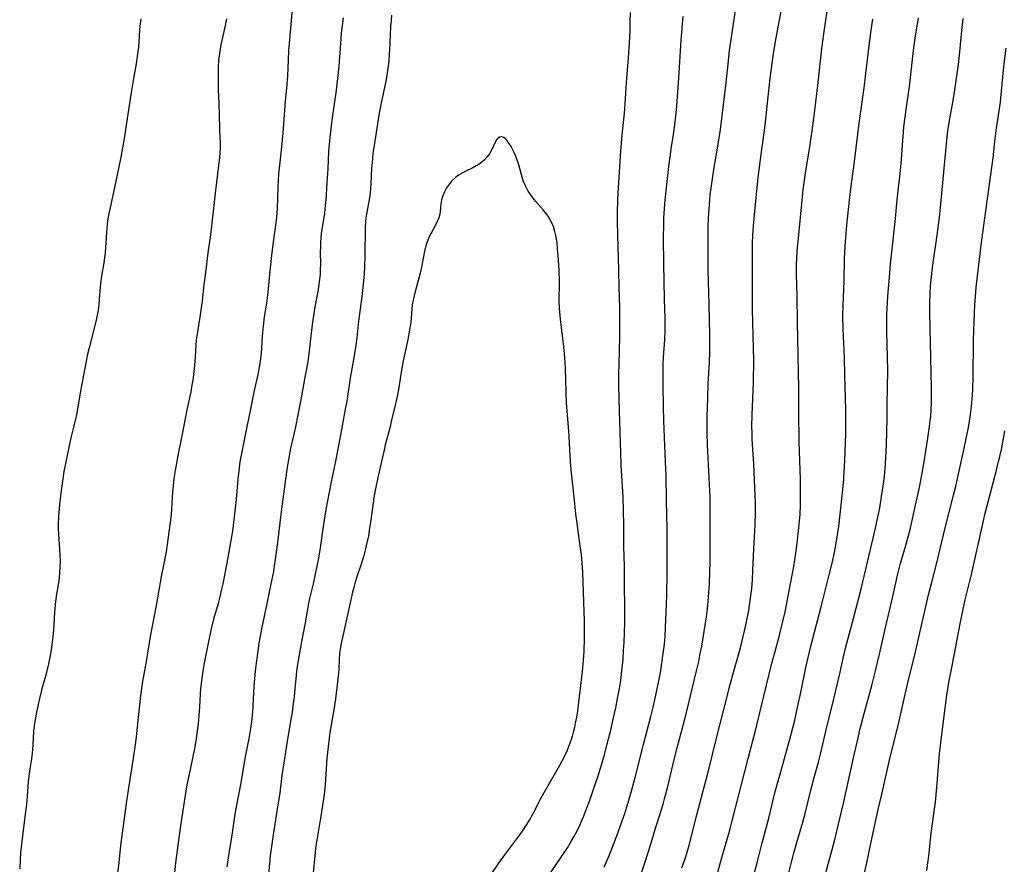
# Model space of a CAD drawing. Units: inches. Extents: x 2069864 to 2075397, y 238261 to 243728.
# Drawn here: x 2070267 to 2070436, y 238793 to 238938 of the extents above; entities that cross this region are included whole.
import ezdxf

# ---------------------------------------------------------------- set-up
doc = ezdxf.new("R2010")
doc.units = ezdxf.units.IN
doc.header["$MEASUREMENT"] = 0
doc.layers.add('c_32_T12S_R19E', color=164, linetype='Continuous')

msp = doc.modelspace()

# ---------------------------------------------------------------- linework, layer by layer
at = {"layer": 'c_32_T12S_R19E'}
for points, elevation in [([(2070392.97, 238791.43), (2070393.44, 238793.19), (2070394.31, 238796.62), (2070395.44, 238800.84), (2070396.51, 238805.21), (2070398, 238810.46), (2070399.24, 238815.08), (2070399.91, 238817.73), (2070400.46, 238820.17), (2070400.95, 238822.46), (2070401.84, 238826.75), (2070402.4, 238829.26), (2070402.75, 238830.66), (2070404.46, 238837.22), (2070405.86, 238842.73), (2070406.34, 238844.71), (2070406.74, 238846.56), (2070406.98, 238847.81), (2070407.29, 238849.59), (2070407.5, 238851.05), (2070407.75, 238853.16), (2070408.03, 238855.77), (2070408.19, 238857.37), (2070408.34, 238859.2), (2070408.43, 238860.53), (2070408.53, 238862.3), (2070408.69, 238867), (2070408.72, 238869.31), (2070408.7, 238871.16), (2070408.67, 238873.09), (2070408.55, 238877.12), (2070408.48, 238879.99), (2070408.26, 238885.03), (2070408.21, 238887.23), (2070408.23, 238889.16), (2070408.4, 238893.22), (2070408.49, 238897.16), (2070408.53, 238898.21), (2070408.64, 238900.02), (2070408.75, 238901.44), (2070408.89, 238902.87), (2070409.35, 238907.16), (2070409.63, 238909.6), (2070410.25, 238914.27), (2070411.02, 238920.44), (2070411.91, 238926.88), (2070412.16, 238928.95), (2070412.76, 238934.17), (2070413.04, 238936.41), (2070413.34, 238938.32)], 950), ([(2070422.64, 238791.86), (2070422.84, 238793.19), (2070422.97, 238794.3), (2070423.41, 238798.24), (2070423.87, 238801.62), (2070424.12, 238803.62), (2070424.37, 238806.17), (2070424.85, 238811.9), (2070425.15, 238814.75), (2070425.55, 238818.01), (2070426.08, 238822.01), (2070426.26, 238823.12), (2070426.4, 238823.93), (2070426.86, 238826.21), (2070427.4, 238829.14), (2070428.01, 238832.19), (2070428.55, 238835.15), (2070428.88, 238836.82), (2070429.24, 238838.4), (2070429.94, 238841.19), (2070430.26, 238842.55), (2070432.26, 238851.46), (2070432.7, 238853.35), (2070433.41, 238856.15), (2070434.69, 238860.94), (2070435.01, 238862.19), (2070435.21, 238863.05), (2070435.48, 238864.3), (2070435.84, 238866.16), (2070436.06, 238867.48)], 958)]:
    msp.add_lwpolyline(points, dxfattribs=dict(at, elevation=elevation))
for points in [[(2070313.41, 238940.17, 944), (2070313.25, 238938.04, 944), (2070312.81, 238932.94, 944), (2070312.71, 238931.3, 944), (2070312.62, 238928.58, 944), (2070312.57, 238927.78, 944), (2070312.45, 238926.43, 944), (2070312.22, 238924.21, 944), (2070312.08, 238922.66, 944), (2070311.83, 238918.77, 944), (2070311.64, 238916.85, 944), (2070311.27, 238913.73, 944), (2070311.09, 238911.73, 944), (2070310.97, 238909.42, 944), (2070310.83, 238905.74, 944), (2070310.72, 238904.2, 944), (2070310.57, 238902.93, 944), (2070310.21, 238900.42, 944), (2070309.93, 238898.15, 944), (2070309.71, 238896.13, 944), (2070309.42, 238893.18, 944), (2070309.22, 238891.27, 944), (2070308.98, 238889.48, 944), (2070308.61, 238887.09, 944), (2070308.4, 238885.5, 944), (2070308.26, 238883.79, 944), (2070308.07, 238880.77, 944), (2070307.92, 238879.47, 944), (2070307.81, 238878.75, 944), (2070307.51, 238877.18, 944), (2070306.84, 238874.13, 944), (2070306.26, 238871.23, 944), (2070305.6, 238868.15, 944), (2070304.66, 238863.33, 944), (2070304.44, 238862.13, 944), (2070304.23, 238860.61, 944), (2070304.08, 238859.15, 944), (2070303.78, 238855.68, 944), (2070303.26, 238851.2, 944), (2070303.14, 238850.25, 944), (2070302.87, 238848.61, 944), (2070302.18, 238844.72, 944), (2070301.47, 238841.17, 944), (2070301.27, 238840.24, 944), (2070300.97, 238838.93, 944), (2070300.66, 238837.78, 944), (2070299.89, 238835.1, 944), (2070299.43, 238833.21, 944), (2070298.9, 238830.66, 944), (2070298.29, 238827.49, 944), (2070298.05, 238826.15, 944), (2070297.85, 238824.86, 944), (2070297.74, 238824.01, 944), (2070297.66, 238823.16, 944), (2070297.59, 238822.2, 944), (2070297.47, 238820, 944), (2070297.37, 238818.51, 944), (2070297.24, 238817.12, 944), (2070297.04, 238815.4, 944), (2070296.85, 238814.18, 944), (2070296.61, 238812.86, 944), (2070296.27, 238811.18, 944), (2070295.61, 238808.14, 944), (2070295.31, 238806.59, 944), (2070295.07, 238805.16, 944), (2070294.18, 238799.52, 944), (2070293.77, 238796.19, 944), (2070293.35, 238793.15, 944), (2070293.14, 238791.48, 944)], [(2070356.48, 238789.46, 940), (2070360.34, 238795.03, 940), (2070360.8, 238795.73, 940), (2070361.52, 238796.94, 940), (2070361.91, 238797.64, 940), (2070362.39, 238798.56, 940), (2070362.91, 238799.65, 940), (2070363.6, 238801.22, 940), (2070363.98, 238802.17, 940), (2070364.64, 238803.93, 940), (2070365.25, 238805.66, 940), (2070366.06, 238808.14, 940), (2070366.65, 238810, 940), (2070367.22, 238811.97, 940), (2070367.66, 238813.61, 940), (2070368.25, 238815.99, 940), (2070368.69, 238817.89, 940), (2070369.11, 238819.82, 940), (2070369.43, 238821.41, 940), (2070369.75, 238823.18, 940), (2070369.96, 238824.56, 940), (2070370.17, 238826.17, 940), (2070370.36, 238828.2, 940), (2070370.46, 238829.7, 940), (2070370.54, 238831.08, 940), (2070370.68, 238834.53, 940), (2070370.69, 238836.86, 940), (2070370.63, 238841.16, 940), (2070370.6, 238844.16, 940), (2070370.52, 238847.67, 940), (2070370.51, 238851.29, 940), (2070370.47, 238853.72, 940), (2070370.38, 238856.16, 940), (2070370.07, 238861.56, 940), (2070369.98, 238863.68, 940), (2070369.73, 238870.87, 940), (2070369.67, 238873.11, 940), (2070369.65, 238875.23, 940), (2070369.66, 238877.16, 940), (2070369.69, 238879.05, 940), (2070369.81, 238883.63, 940), (2070369.83, 238886.63, 940), (2070369.79, 238888.75, 940), (2070369.7, 238892.16, 940), (2070369.65, 238895.16, 940), (2070369.51, 238899.2, 940), (2070369.46, 238901.11, 940), (2070369.43, 238903.6, 940), (2070369.42, 238905.15, 940), (2070369.46, 238907.1, 940), (2070369.53, 238908.46, 940), (2070370.01, 238915.6, 940), (2070370.24, 238918.39, 940), (2070370.56, 238921.6, 940), (2070370.66, 238922.85, 940), (2070370.96, 238927.44, 940), (2070371.07, 238928.83, 940), (2070371.32, 238931.68, 940), (2070371.49, 238934.17, 940), (2070371.57, 238936.31, 940), (2070371.61, 238938.01, 940), (2070371.62, 238939.44, 940)], [(2070373.1, 238790.12, 944), (2070374.13, 238793.18, 944), (2070374.71, 238794.96, 944), (2070375.08, 238796.18, 944), (2070375.94, 238799.1, 944), (2070376.74, 238801.6, 944), (2070377.25, 238803.28, 944), (2070377.58, 238804.4, 944), (2070378.07, 238806.27, 944), (2070379.23, 238811.15, 944), (2070379.67, 238812.93, 944), (2070381.15, 238818.55, 944), (2070381.63, 238820.44, 944), (2070383.01, 238826.17, 944), (2070383.38, 238827.78, 944), (2070383.66, 238829.18, 944), (2070383.9, 238830.46, 944), (2070384.53, 238834.37, 944), (2070384.7, 238835.49, 944), (2070384.88, 238836.87, 944), (2070385.08, 238838.88, 944), (2070385.23, 238841.16, 944), (2070385.32, 238843.23, 944), (2070385.36, 238844.91, 944), (2070385.38, 238847.16, 944), (2070385.38, 238854.14, 944), (2070385.35, 238856.16, 944), (2070385.27, 238858.27, 944), (2070384.92, 238865.16, 944), (2070384.85, 238867.1, 944), (2070384.83, 238868.16, 944), (2070384.85, 238869.98, 944), (2070384.93, 238872.97, 944), (2070385.04, 238875.61, 944), (2070385.24, 238879.24, 944), (2070385.29, 238881.14, 944), (2070385.28, 238884.01, 944), (2070385.21, 238889.16, 944), (2070385.04, 238895.17, 944), (2070385, 238897.58, 944), (2070385.01, 238901.17, 944), (2070385.04, 238902.64, 944), (2070385.09, 238904.16, 944), (2070385.17, 238905.63, 944), (2070385.29, 238907.15, 944), (2070385.38, 238908.07, 944), (2070385.57, 238909.63, 944), (2070385.98, 238912.44, 944), (2070386.86, 238917.51, 944), (2070387.14, 238919.35, 944), (2070387.39, 238921.24, 944), (2070388.12, 238927.37, 944), (2070388.5, 238931.16, 944), (2070388.7, 238932.95, 944), (2070389.07, 238935.59, 944), (2070389.8, 238940.19, 944)], [(2070380.48, 238792.29, 946), (2070380.93, 238793.56, 946), (2070381.27, 238794.58, 946), (2070381.74, 238796.2, 946), (2070383.06, 238801.44, 946), (2070385.16, 238809.47, 946), (2070386.34, 238814.15, 946), (2070387.79, 238819.75, 946), (2070388.82, 238823.87, 946), (2070389.42, 238826.14, 946), (2070390.56, 238830.18, 946), (2070391.28, 238833.05, 946), (2070391.63, 238834.6, 946), (2070392, 238836.56, 946), (2070392.31, 238838.68, 946), (2070392.51, 238840.37, 946), (2070392.64, 238841.87, 946), (2070392.73, 238843.48, 946), (2070392.9, 238847.16, 946), (2070393.12, 238851.34, 946), (2070393.18, 238853.3, 946), (2070393.17, 238855.07, 946), (2070393.13, 238856.38, 946), (2070392.88, 238861.73, 946), (2070392.61, 238866.06, 946), (2070392.56, 238867.19, 946), (2070392.55, 238868.16, 946), (2070392.58, 238870.29, 946), (2070392.8, 238875.74, 946), (2070392.84, 238877.17, 946), (2070392.86, 238878.3, 946), (2070392.86, 238879.65, 946), (2070392.83, 238881.65, 946), (2070392.69, 238886.17, 946), (2070392.66, 238888.35, 946), (2070392.67, 238892.91, 946), (2070392.62, 238896.61, 946), (2070392.62, 238898.16, 946), (2070392.66, 238899.73, 946), (2070392.73, 238901.17, 946), (2070392.83, 238902.69, 946), (2070392.98, 238904.65, 946), (2070393.62, 238911.05, 946), (2070394.17, 238915.48, 946), (2070394.7, 238919.18, 946), (2070394.89, 238920.62, 946), (2070395.19, 238923.35, 946), (2070395.68, 238928.15, 946), (2070395.89, 238929.82, 946), (2070396.28, 238932.42, 946), (2070396.73, 238935.1, 946), (2070397.82, 238940.92, 946)], [(2070386.1, 238789.43, 948), (2070387.2, 238793.42, 948), (2070388.67, 238798.61, 948), (2070389.15, 238800.41, 948), (2070391.88, 238811.14, 948), (2070393.2, 238816.16, 948), (2070395.99, 238827.52, 948), (2070396.41, 238829.13, 948), (2070397.06, 238831.45, 948), (2070397.41, 238832.79, 948), (2070398.24, 238836.37, 948), (2070398.75, 238838.77, 948), (2070399.73, 238844.16, 948), (2070400.11, 238846.42, 948), (2070400.34, 238848.16, 948), (2070400.62, 238850.8, 948), (2070400.82, 238853.17, 948), (2070400.9, 238854.7, 948), (2070400.93, 238856.89, 948), (2070400.9, 238859.16, 948), (2070400.74, 238863.88, 948), (2070400.7, 238865.78, 948), (2070400.63, 238870.57, 948), (2070400.6, 238874.77, 948), (2070400.39, 238886.17, 948), (2070400.34, 238890.66, 948), (2070400.24, 238894.45, 948), (2070400.23, 238895.85, 948), (2070400.29, 238897.39, 948), (2070400.4, 238899.09, 948), (2070400.49, 238900.09, 948), (2070400.91, 238904.17, 948), (2070401.24, 238907.74, 948), (2070401.38, 238909.04, 948), (2070401.51, 238910.14, 948), (2070401.77, 238911.83, 948), (2070402.48, 238916.01, 948), (2070402.86, 238918.7, 948), (2070403.29, 238922.17, 948), (2070403.92, 238927.45, 948), (2070404.57, 238933.27, 948), (2070404.9, 238935.81, 948), (2070405.48, 238939.67, 948)], [(2070287.37, 238938.37, 948), (2070287.21, 238937.13, 948), (2070287.15, 238936.44, 948), (2070286.95, 238933.5, 948), (2070286.77, 238931.87, 948), (2070286.57, 238930.62, 948), (2070286.1, 238928.13, 948), (2070285.75, 238926.06, 948), (2070285.16, 238921.99, 948), (2070284.5, 238917.76, 948), (2070284.24, 238916.19, 948), (2070283.94, 238914.6, 948), (2070283.03, 238910.17, 948), (2070282.03, 238905.63, 948), (2070281.87, 238904.86, 948), (2070281.66, 238903.63, 948), (2070281.5, 238902.29, 948), (2070281.45, 238901.73, 948), (2070281.38, 238900.63, 948), (2070281.31, 238899.03, 948), (2070281.25, 238898.19, 948), (2070281.2, 238897.69, 948), (2070281.02, 238896.42, 948), (2070280.62, 238894.1, 948), (2070280.43, 238892.83, 948), (2070280.35, 238892.15, 948), (2070280.3, 238891.52, 948), (2070280.22, 238890.13, 948), (2070280.14, 238889.18, 948), (2070280.01, 238888.26, 948), (2070279.85, 238887.41, 948), (2070279.66, 238886.55, 948), (2070278.47, 238881.77, 948), (2070278.21, 238880.7, 948), (2070277.95, 238879.48, 948), (2070277.04, 238874.64, 948), (2070276.67, 238872.3, 948), (2070276.42, 238870.9, 948), (2070276.23, 238870.03, 948), (2070275.76, 238868.12, 948), (2070275.34, 238866.28, 948), (2070274.48, 238862.17, 948), (2070274.14, 238860.47, 948), (2070273.87, 238858.82, 948), (2070273.67, 238857.23, 948), (2070273.39, 238854.77, 948), (2070273.25, 238853.46, 948), (2070273.2, 238852.75, 948), (2070273.14, 238851.39, 948), (2070273.14, 238850.72, 948), (2070273.18, 238849.66, 948), (2070273.4, 238847.13, 948), (2070273.45, 238846.06, 948), (2070273.47, 238845.25, 948), (2070273.45, 238843.9, 948), (2070273.4, 238843.04, 948), (2070273.32, 238842.17, 948), (2070273.2, 238841.31, 948), (2070272.81, 238839.02, 948), (2070272.63, 238837.6, 948), (2070272.51, 238836.24, 948), (2070272.33, 238833.18, 948), (2070272.19, 238831.6, 948), (2070271.94, 238829.81, 948), (2070271.72, 238828.53, 948), (2070271.48, 238827.38, 948), (2070271.21, 238826.22, 948), (2070271.01, 238825.46, 948), (2070270.35, 238823.1, 948), (2070269.94, 238821.45, 948), (2070269.42, 238819.1, 948), (2070269.17, 238817.77, 948), (2070269.06, 238817.12, 948), (2070268.93, 238815.82, 948), (2070268.77, 238813.44, 948), (2070268.65, 238811.97, 948), (2070268.48, 238810.69, 948), (2070268.26, 238809.33, 948), (2070268.08, 238808.1, 948), (2070267.99, 238807.18, 948), (2070267.82, 238804.59, 948), (2070267.68, 238803.21, 948), (2070267.53, 238801.93, 948), (2070267.1, 238798.76, 948), (2070266.68, 238794.86, 948), (2070266.58, 238793.65, 948), (2070266.53, 238792.11, 948)], [(2070302.12, 238938.35, 946), (2070301.9, 238937.21, 946), (2070301.3, 238934.62, 946), (2070301.1, 238933.63, 946), (2070300.96, 238932.83, 946), (2070300.84, 238932.02, 946), (2070300.76, 238931.21, 946), (2070300.7, 238930.19, 946), (2070300.69, 238929.35, 946), (2070300.69, 238926.12, 946), (2070300.72, 238925.05, 946), (2070300.87, 238922.16, 946), (2070300.94, 238919.18, 946), (2070301.02, 238917.01, 946), (2070301.01, 238916.16, 946), (2070300.98, 238915.32, 946), (2070300.91, 238914.47, 946), (2070300.82, 238913.62, 946), (2070300.16, 238908.38, 946), (2070299.55, 238902.73, 946), (2070299.36, 238901.2, 946), (2070298.9, 238898.14, 946), (2070298.55, 238895.19, 946), (2070298.16, 238892.14, 946), (2070297.91, 238889.78, 946), (2070297.78, 238888.64, 946), (2070297.54, 238887.05, 946), (2070297.12, 238884.54, 946), (2070296.92, 238883.13, 946), (2070296.85, 238882.32, 946), (2070296.71, 238880.16, 946), (2070296.59, 238878.72, 946), (2070296.43, 238877.18, 946), (2070296.3, 238876.22, 946), (2070296.16, 238875.33, 946), (2070295.96, 238874.21, 946), (2070295.31, 238871.13, 946), (2070294.51, 238866.89, 946), (2070293.68, 238862.96, 946), (2070293.43, 238861.58, 946), (2070293.24, 238860.41, 946), (2070293.06, 238859.16, 946), (2070292.87, 238857.49, 946), (2070292.77, 238856.17, 946), (2070292.64, 238853.87, 946), (2070292.53, 238852.6, 946), (2070291.93, 238847.91, 946), (2070291.72, 238846.67, 946), (2070291.2, 238844.11, 946), (2070290.94, 238842.73, 946), (2070290.01, 238837.44, 946), (2070288.97, 238832.13, 946), (2070288.3, 238827.81, 946), (2070287.62, 238824.08, 946), (2070287.47, 238823.13, 946), (2070287.32, 238821.95, 946), (2070286.8, 238817.15, 946), (2070286.56, 238814.8, 946), (2070286.36, 238813.12, 946), (2070286.08, 238811.18, 946), (2070285.29, 238806.42, 946), (2070284.89, 238803.8, 946), (2070283.9, 238796.14, 946), (2070283.6, 238793.18, 946), (2070283.38, 238791.44, 946)], [(2070322.18, 238938.55, 942), (2070321.88, 238935.89, 942), (2070321.72, 238934.15, 942), (2070321.45, 238930.25, 942), (2070321.24, 238928.11, 942), (2070320.92, 238925.62, 942), (2070320.41, 238922.15, 942), (2070320.25, 238920.96, 942), (2070319.94, 238918.48, 942), (2070319.76, 238916.81, 942), (2070319.67, 238915.58, 942), (2070319.53, 238912.59, 942), (2070319.36, 238910.15, 942), (2070319.19, 238907.18, 942), (2070319.12, 238906.32, 942), (2070318.97, 238904.96, 942), (2070318.87, 238904.22, 942), (2070318.43, 238901.47, 942), (2070318.35, 238900.66, 942), (2070318.3, 238899.94, 942), (2070318.27, 238899.21, 942), (2070318.26, 238898.15, 942), (2070318.27, 238896.28, 942), (2070318.26, 238895.17, 942), (2070318.21, 238894.41, 942), (2070318.09, 238893.12, 942), (2070317.9, 238891.83, 942), (2070317.29, 238888.47, 942), (2070316.93, 238886.15, 942), (2070316.7, 238884.35, 942), (2070316.31, 238880.75, 942), (2070316.1, 238879.35, 942), (2070315.66, 238877.01, 942), (2070314.85, 238872.52, 942), (2070314.42, 238870.25, 942), (2070313.99, 238868.2, 942), (2070313.4, 238865.67, 942), (2070313.14, 238864.51, 942), (2070312.88, 238863.13, 942), (2070312.55, 238861.21, 942), (2070312.25, 238859.16, 942), (2070311.57, 238854.04, 942), (2070311.39, 238852.61, 942), (2070310.95, 238848.72, 942), (2070310.52, 238845.35, 942), (2070310.35, 238844.19, 942), (2070310.19, 238843.28, 942), (2070309.89, 238841.7, 942), (2070309.05, 238837.77, 942), (2070308.15, 238833.45, 942), (2070307.9, 238832.14, 942), (2070307.69, 238830.95, 942), (2070307.43, 238829.15, 942), (2070307.23, 238827.54, 942), (2070307.08, 238826.16, 942), (2070306.85, 238823.53, 942), (2070306.57, 238819.06, 942), (2070306.4, 238817.4, 942), (2070306.24, 238816.26, 942), (2070305.94, 238814.58, 942), (2070305.25, 238811.13, 942), (2070304.56, 238806.94, 942), (2070303.66, 238802.21, 942), (2070303.5, 238801.13, 942), (2070303.12, 238798.33, 942), (2070302.36, 238793.65, 942), (2070302.18, 238792.47, 942)], [(2070330.51, 238938.98, 940), (2070330.43, 238938.09, 940), (2070330.37, 238937.11, 940), (2070330.23, 238934.05, 940), (2070330.13, 238932.25, 940), (2070330.05, 238931.19, 940), (2070329.95, 238930.24, 940), (2070329.84, 238929.46, 940), (2070329.63, 238928.21, 940), (2070329.47, 238927.38, 940), (2070328.71, 238923.92, 940), (2070328.37, 238922.14, 940), (2070327.46, 238916.22, 940), (2070327.33, 238915.22, 940), (2070327.16, 238913.6, 940), (2070327.1, 238912.67, 940), (2070326.97, 238909.99, 940), (2070326.91, 238909.19, 940), (2070326.82, 238908.4, 940), (2070326.66, 238907.27, 940), (2070326.19, 238904.74, 940), (2070326.09, 238904.07, 940), (2070326.03, 238903.44, 940), (2070325.99, 238902.48, 940), (2070325.94, 238897.47, 940), (2070325.89, 238895.88, 940), (2070325.8, 238894.47, 940), (2070325.58, 238892.18, 940), (2070325.39, 238890.58, 940), (2070324.82, 238886.33, 940), (2070324.55, 238883.48, 940), (2070324.39, 238882.23, 940), (2070324.11, 238880.41, 940), (2070323.41, 238876.56, 940), (2070322.8, 238872.62, 940), (2070322.56, 238871.2, 940), (2070321.9, 238867.73, 940), (2070321.22, 238864.05, 940), (2070320.93, 238862.58, 940), (2070320.05, 238858.42, 940), (2070319.21, 238853.94, 940), (2070318.73, 238851.04, 940), (2070318.23, 238847.33, 940), (2070317.93, 238845.56, 940), (2070317.37, 238842.8, 940), (2070317.02, 238841.19, 940), (2070316.42, 238838.64, 940), (2070316.2, 238837.54, 940), (2070315.7, 238834.75, 940), (2070315.13, 238831.79, 940), (2070314.35, 238827.36, 940), (2070314.17, 238826.13, 940), (2070314.09, 238825.41, 940), (2070313.89, 238823.17, 940), (2070313.74, 238821.74, 940), (2070313.55, 238820.17, 940), (2070313.4, 238819.11, 940), (2070313.1, 238817.17, 940), (2070312.45, 238813.35, 940), (2070312.02, 238810.71, 940), (2070311.65, 238808.16, 940), (2070311.27, 238805.17, 940), (2070311.03, 238803.5, 940), (2070310.23, 238798.36, 940), (2070309.65, 238794.39, 940), (2070309.49, 238793.03, 940), (2070309.16, 238789.26, 940)], [(2070367.14, 238792.4, 942), (2070367.48, 238793.2, 942), (2070368.02, 238794.55, 942), (2070369.44, 238798.25, 942), (2070369.99, 238799.75, 942), (2070370.65, 238801.63, 942), (2070371.19, 238803.37, 942), (2070371.87, 238805.72, 942), (2070372.51, 238808.05, 942), (2070373.91, 238813.51, 942), (2070375.17, 238818.32, 942), (2070375.57, 238819.94, 942), (2070375.85, 238821.2, 942), (2070376.46, 238824.17, 942), (2070376.85, 238826.19, 942), (2070377.06, 238827.49, 942), (2070377.29, 238829.16, 942), (2070377.48, 238830.77, 942), (2070377.61, 238832.17, 942), (2070377.69, 238833.63, 942), (2070377.85, 238837.61, 942), (2070377.91, 238839.34, 942), (2070377.96, 238843.02, 942), (2070377.98, 238848.32, 942), (2070377.95, 238850.56, 942), (2070377.83, 238855.52, 942), (2070377.78, 238859.72, 942), (2070377.7, 238862.16, 942), (2070377.4, 238869.19, 942), (2070377.33, 238871.71, 942), (2070377.26, 238875.32, 942), (2070377.25, 238877.16, 942), (2070377.29, 238878.94, 942), (2070377.35, 238880.15, 942), (2070377.55, 238883.17, 942), (2070377.62, 238884.71, 942), (2070377.63, 238885.55, 942), (2070377.62, 238886.83, 942), (2070377.52, 238890.12, 942), (2070377.37, 238896.22, 942), (2070377.32, 238900.61, 942), (2070377.36, 238903.06, 942), (2070377.4, 238904.16, 942), (2070377.49, 238905.71, 942), (2070377.61, 238907.16, 942), (2070377.78, 238908.81, 942), (2070378.26, 238912.99, 942), (2070378.46, 238914.58, 942), (2070378.66, 238916, 942), (2070379.04, 238918.47, 942), (2070379.28, 238920.14, 942), (2070379.46, 238921.64, 942), (2070379.63, 238923.42, 942), (2070379.99, 238928.17, 942), (2070380.39, 238934.69, 942), (2070380.73, 238938.79, 942)], [(2070398.35, 238789.14, 952), (2070399.36, 238793.26, 952), (2070399.82, 238795.03, 952), (2070400.39, 238797.05, 952), (2070401.33, 238800.17, 952), (2070401.73, 238801.63, 952), (2070402.76, 238805.92, 952), (2070403.17, 238807.45, 952), (2070404.01, 238810.47, 952), (2070404.42, 238812.08, 952), (2070405.46, 238816.58, 952), (2070406.34, 238820.18, 952), (2070407.59, 238825.43, 952), (2070408.53, 238829.63, 952), (2070408.86, 238830.93, 952), (2070410.01, 238835.18, 952), (2070411.34, 238840.29, 952), (2070411.64, 238841.5, 952), (2070412.37, 238844.65, 952), (2070413.49, 238849.26, 952), (2070414, 238851.53, 952), (2070414.54, 238854.22, 952), (2070414.87, 238856.17, 952), (2070415.19, 238858.38, 952), (2070415.35, 238859.68, 952), (2070415.48, 238861.04, 952), (2070415.6, 238862.8, 952), (2070415.7, 238865.16, 952), (2070415.8, 238869.54, 952), (2070415.85, 238871.88, 952), (2070415.91, 238877.91, 952), (2070415.88, 238880.16, 952), (2070415.76, 238884.47, 952), (2070415.75, 238886.16, 952), (2070415.77, 238887.45, 952), (2070415.81, 238888.51, 952), (2070415.94, 238890.66, 952), (2070416.21, 238893.95, 952), (2070416.42, 238896.18, 952), (2070417.24, 238904.04, 952), (2070417.56, 238907.24, 952), (2070418.14, 238912.31, 952), (2070418.3, 238914.17, 952), (2070418.45, 238916.67, 952), (2070418.55, 238918.08, 952), (2070418.71, 238919.81, 952), (2070418.9, 238921.48, 952), (2070419.07, 238922.8, 952), (2070419.64, 238926.76, 952), (2070420.38, 238932.92, 952), (2070420.66, 238935.04, 952), (2070421.22, 238938.53, 952)], [(2070405.02, 238790.61, 954), (2070406.3, 238795.22, 954), (2070406.74, 238796.92, 954), (2070408.37, 238803.65, 954), (2070410.14, 238811.74, 954), (2070410.69, 238814.16, 954), (2070411.19, 238816.29, 954), (2070411.84, 238818.84, 954), (2070413.18, 238823.7, 954), (2070413.83, 238826.18, 954), (2070414.51, 238829.04, 954), (2070415.43, 238833.15, 954), (2070416.75, 238838.78, 954), (2070417.67, 238842.87, 954), (2070417.9, 238843.82, 954), (2070418.14, 238844.72, 954), (2070418.86, 238847.19, 954), (2070419.42, 238849.23, 954), (2070419.81, 238850.75, 954), (2070420.37, 238853.15, 954), (2070421.33, 238857.52, 954), (2070421.56, 238858.64, 954), (2070421.8, 238859.91, 954), (2070422.18, 238862.16, 954), (2070422.76, 238865.85, 954), (2070423.05, 238867.82, 954), (2070423.22, 238869.2, 954), (2070423.31, 238869.98, 954), (2070423.4, 238871.17, 954), (2070423.45, 238872.26, 954), (2070423.46, 238873.17, 954), (2070423.45, 238874.86, 954), (2070423.35, 238880.15, 954), (2070423.22, 238885.07, 954), (2070423.18, 238888.05, 954), (2070423.19, 238889.42, 954), (2070423.23, 238891.09, 954), (2070423.3, 238892.36, 954), (2070423.43, 238893.94, 954), (2070423.55, 238895.11, 954), (2070423.67, 238896.02, 954), (2070424.43, 238901.17, 954), (2070424.8, 238904.17, 954), (2070425.04, 238906.47, 954), (2070425.4, 238910.16, 954), (2070425.83, 238914.44, 954), (2070426.14, 238918, 954), (2070426.26, 238919.13, 954), (2070426.53, 238920.89, 954), (2070427.17, 238924.34, 954), (2070427.41, 238925.76, 954), (2070428.1, 238930.49, 954), (2070428.35, 238932.71, 954), (2070428.69, 238936.38, 954), (2070428.9, 238938.46, 954)], [(2070411.49, 238789.51, 956), (2070412.3, 238793.17, 956), (2070413.06, 238796.77, 956), (2070413.87, 238800.5, 956), (2070414.28, 238802.34, 956), (2070414.96, 238805.19, 956), (2070416.26, 238811.14, 956), (2070417.69, 238816.81, 956), (2070419.26, 238823.69, 956), (2070419.66, 238825.36, 956), (2070420.62, 238829.19, 956), (2070421.83, 238834.54, 956), (2070423.02, 238839.5, 956), (2070423.44, 238841.2, 956), (2070424.38, 238844.76, 956), (2070425.83, 238850.78, 956), (2070427.2, 238856.18, 956), (2070427.63, 238857.9, 956), (2070428.06, 238859.79, 956), (2070429.02, 238864.21, 956), (2070429.43, 238866.15, 956), (2070429.75, 238867.77, 956), (2070429.93, 238868.75, 956), (2070430.16, 238870.32, 956), (2070430.32, 238871.68, 956), (2070430.48, 238873.64, 956), (2070430.54, 238874.76, 956), (2070430.61, 238876.57, 956), (2070430.7, 238883.16, 956), (2070430.83, 238887.78, 956), (2070430.9, 238889.16, 956), (2070431.01, 238890.63, 956), (2070431.15, 238892.16, 956), (2070431.36, 238894.12, 956), (2070432.02, 238899.42, 956), (2070433.13, 238907.85, 956), (2070433.9, 238913.18, 956), (2070434.05, 238914.46, 956), (2070434.36, 238917.27, 956), (2070434.58, 238919.15, 956), (2070435.3, 238924.05, 956), (2070435.45, 238925.37, 956), (2070435.73, 238928.39, 956), (2070435.96, 238930.65, 956), (2070436.28, 238933.32, 956)], [(2070346.67, 238789.74, 938), (2070348.97, 238793.1, 938), (2070350.04, 238794.56, 938), (2070352.58, 238797.97, 938), (2070353.06, 238798.63, 938), (2070353.79, 238799.74, 938), (2070354.26, 238800.52, 938), (2070354.9, 238801.66, 938), (2070356.3, 238804.37, 938), (2070357.01, 238805.67, 938), (2070358.81, 238808.78, 938), (2070359.49, 238809.99, 938), (2070360.21, 238811.34, 938), (2070360.73, 238812.43, 938), (2070361.12, 238813.33, 938), (2070361.29, 238813.79, 938), (2070361.45, 238814.25, 938), (2070361.67, 238814.94, 938), (2070361.86, 238815.64, 938), (2070362.06, 238816.48, 938), (2070362.2, 238817.18, 938), (2070362.39, 238818.21, 938), (2070362.56, 238819.29, 938), (2070362.89, 238821.76, 938), (2070363.4, 238826.09, 938), (2070363.58, 238828.03, 938), (2070363.68, 238829.55, 938), (2070363.73, 238831.88, 938), (2070363.72, 238834.81, 938), (2070363.68, 238836.35, 938), (2070363.42, 238843.13, 938), (2070363.33, 238844.79, 938), (2070363.2, 238846.2, 938), (2070363.07, 238847.3, 938), (2070362.63, 238850.19, 938), (2070362.39, 238852.06, 938), (2070362.26, 238853.17, 938), (2070361.98, 238856.15, 938), (2070361.52, 238860.2, 938), (2070361.34, 238862.17, 938), (2070361.01, 238867.5, 938), (2070360.75, 238870.9, 938), (2070360.66, 238872.3, 938), (2070360.58, 238874.12, 938), (2070360.47, 238878.25, 938), (2070360.36, 238880.08, 938), (2070360.19, 238881.96, 938), (2070359.58, 238886.73, 938), (2070359.46, 238887.98, 938), (2070359.42, 238888.59, 938), (2070359.38, 238889.79, 938), (2070359.4, 238893.15, 938), (2070359.35, 238895.19, 938), (2070359.21, 238897.57, 938), (2070359.11, 238898.83, 938), (2070359.01, 238899.88, 938), (2070358.93, 238900.49, 938), (2070358.82, 238901.09, 938), (2070358.65, 238901.79, 938), (2070358.37, 238902.63, 938), (2070358.1, 238903.27, 938), (2070357.78, 238903.89, 938), (2070357.47, 238904.4, 938), (2070357.02, 238905.01, 938), (2070356.6, 238905.53, 938), (2070355.31, 238907.01, 938), (2070354.9, 238907.51, 938), (2070354.42, 238908.17, 938), (2070354.06, 238908.71, 938), (2070353.74, 238909.27, 938), (2070353.45, 238909.89, 938), (2070353.2, 238910.53, 938), (2070353.01, 238911.13, 938), (2070352.43, 238913.27, 938), (2070352.27, 238913.77, 938), (2070351.84, 238914.88, 938), (2070351.58, 238915.48, 938), (2070351.3, 238916.05, 938), (2070351.12, 238916.39, 938), (2070350.73, 238916.99, 938), (2070350.34, 238917.5, 938), (2070350.07, 238917.78, 938), (2070349.8, 238917.98, 938), (2070349.51, 238918.09, 938), (2070349.1, 238918.04, 938), (2070348.83, 238917.87, 938), (2070348.55, 238917.48, 938), (2070347.67, 238915.68, 938), (2070347.36, 238915.14, 938), (2070346.99, 238914.63, 938), (2070346.53, 238914.11, 938), (2070346.09, 238913.73, 938), (2070345.61, 238913.38, 938), (2070345.08, 238913.06, 938), (2070344.4, 238912.71, 938), (2070343.29, 238912.19, 938), (2070342.66, 238911.85, 938), (2070342.07, 238911.48, 938), (2070341.51, 238911.07, 938), (2070340.9, 238910.5, 938), (2070340.3, 238909.78, 938), (2070339.99, 238909.32, 938), (2070339.63, 238908.63, 938), (2070339.34, 238907.91, 938), (2070339.14, 238907.23, 938), (2070339.03, 238906.53, 938), (2070338.9, 238905.2, 938), (2070338.83, 238904.78, 938), (2070338.66, 238904.15, 938), (2070338.5, 238903.72, 938), (2070338.21, 238903.1, 938), (2070337.29, 238901.41, 938), (2070337.01, 238900.85, 938), (2070336.68, 238900.03, 938), (2070336.44, 238899.31, 938), (2070336.24, 238898.57, 938), (2070336.14, 238898.12, 938), (2070335.66, 238895.63, 938), (2070335.43, 238894.59, 938), (2070334.52, 238891.24, 938), (2070334.22, 238889.96, 938), (2070334.08, 238889.14, 938), (2070334, 238888.4, 938), (2070333.82, 238886.18, 938), (2070333.63, 238884.8, 938), (2070333.34, 238883.2, 938), (2070332.81, 238880.85, 938), (2070332.54, 238879.56, 938), (2070332.31, 238878.33, 938), (2070331.76, 238874.93, 938), (2070331.52, 238873.66, 938), (2070331.13, 238871.89, 938), (2070330.48, 238869.07, 938), (2070330.26, 238868.17, 938), (2070329.45, 238865.1, 938), (2070329.31, 238864.47, 938), (2070328.81, 238862.19, 938), (2070328.09, 238859.15, 938), (2070327.8, 238857.78, 938), (2070327.63, 238856.92, 938), (2070327.46, 238855.97, 938), (2070327.34, 238855.12, 938), (2070326.96, 238852.14, 938), (2070326.75, 238850.73, 938), (2070326.53, 238849.44, 938), (2070326.28, 238848.2, 938), (2070326.05, 238847.21, 938), (2070325.67, 238845.8, 938), (2070325.18, 238844.2, 938), (2070324.57, 238842.39, 938), (2070324.27, 238841.45, 938), (2070324.01, 238840.51, 938), (2070323.81, 238839.74, 938), (2070323.44, 238838.16, 938), (2070322.92, 238835.83, 938), (2070321.87, 238830.92, 938), (2070321.74, 238830.25, 938), (2070321.58, 238829.14, 938), (2070321.5, 238828.19, 938), (2070321.43, 238826.5, 938), (2070321.38, 238825.82, 938), (2070321.28, 238824.77, 938), (2070320.86, 238821.39, 938), (2070320.59, 238819.46, 938), (2070319.93, 238815.58, 938), (2070319.65, 238813.61, 938), (2070319.49, 238812.12, 938), (2070319.41, 238811.16, 938), (2070319.08, 238806.65, 938), (2070319.02, 238805.91, 938), (2070318.87, 238804.56, 938), (2070318.65, 238803.04, 938), (2070318.3, 238800.84, 938), (2070317.64, 238797.06, 938), (2070317.49, 238796.12, 938), (2070317.35, 238794.97, 938), (2070316.98, 238790.87, 938)]]:
    msp.add_polyline3d(points, dxfattribs=at)

doc.saveas('drawing.dxf')
